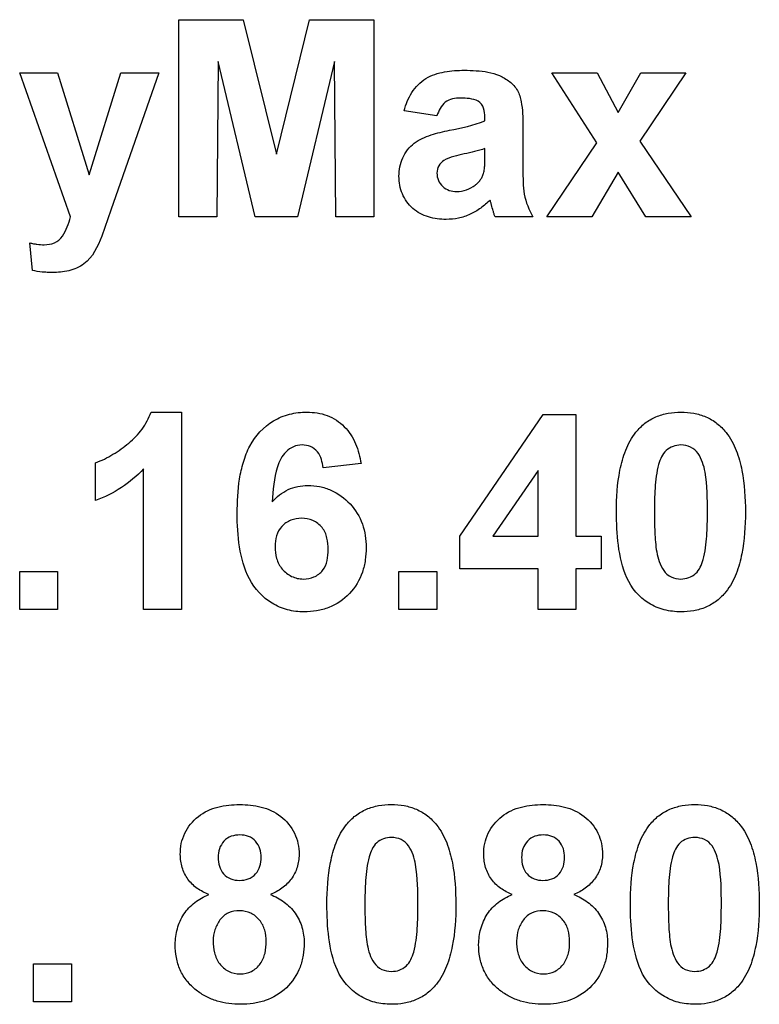
# Model space of a CAD drawing. Units: millimetres. Extents: x -2332 to 13272, y -649 to 7392.
# Drawn here: x 1577 to 1624, y 2901 to 2963 of the extents above; entities that cross this region are included whole.
import ezdxf

# ---------------------------------------------------------------- set-up
doc = ezdxf.new("R2010")
doc.units = ezdxf.units.MM
doc.header["$LTSCALE"] = 20

msp = doc.modelspace()

# ---------------------------------------------------------------- linework, layer by layer
at = {"color": 7, "linetype": 'Continuous', "lineweight": 25}
for p, q in [((1587.01357, 2950.45598), (1587.01357, 2962.95598)), ((1587.01357, 2962.95598), (1591.08007, 2962.95598)), ((1591.08007, 2962.95598), (1593.18344, 2954.42984)), ((1593.18344, 2954.42984), (1595.28681, 2962.95598)), ((1595.28681, 2962.95598), (1599.35331, 2962.95598)), ((1599.35331, 2962.95598), (1599.35331, 2950.45598)), ((1589.49754, 2960.29673), (1589.41741, 2950.45598)), ((1591.8438, 2950.45598), (1589.49754, 2960.29673)), ((1596.86934, 2960.29673), (1594.52308, 2950.45598)), ((1596.94947, 2950.45598), (1596.86934, 2960.29673)), ((1580.13757, 2950.45598), (1576.91741, 2959.5906)), ((1576.91741, 2959.5906), (1579.32126, 2959.5906)), ((1579.32126, 2959.5906), (1581.32447, 2953.12275)), ((1581.32447, 2953.12275), (1583.32767, 2959.5906)), ((1585.73152, 2959.5906), (1582.69416, 2950.87916)), ((1583.32767, 2959.5906), (1585.73152, 2959.5906)), ((1613.48843, 2955.16101), (1610.65139, 2959.5906)), ((1610.65139, 2959.5906), (1613.50846, 2959.5906)), ((1613.50846, 2959.5906), (1614.84059, 2957.07908)), ((1614.84059, 2957.07908), (1616.28791, 2959.5906)), ((1619.14498, 2959.5906), (1616.22531, 2955.26367)), ((1616.28791, 2959.5906), (1619.14498, 2959.5906)), ((1603.35972, 2956.86624), (1601.27639, 2957.18675)), ((1606.40459, 2956.54572), (1606.40459, 2956.77359)), ((1608.80844, 2956.25025), (1608.80844, 2953.44326)), ((1610.33088, 2950.45598), (1613.48843, 2955.16101)), ((1616.22531, 2955.26367), (1619.46549, 2950.45598)), ((1606.40459, 2954.32968), (1606.40459, 2954.7829)), ((1614.84059, 2953.28551), (1613.18795, 2950.45598)), ((1616.60842, 2950.45598), (1614.84059, 2953.28551)), ((1582.69416, 2950.87916), (1582.11824, 2949.22902)), ((1589.41741, 2950.45598), (1587.01357, 2950.45598)), ((1594.52308, 2950.45598), (1591.8438, 2950.45598)), ((1599.35331, 2950.45598), (1596.94947, 2950.45598)), ((1609.44947, 2950.45598), (1607.04562, 2950.45598)), ((1613.18795, 2950.45598), (1610.33088, 2950.45598)), ((1619.46549, 2950.45598), (1616.60842, 2950.45598)), ((1577.7187, 2947.06305), (1577.55844, 2948.80584)), ((1585.24574, 2938.08419), (1587.17382, 2938.08419)), ((1587.17382, 2938.08419), (1587.17382, 2925.58419)), ((1604.80203, 2930.22411), (1610.08799, 2937.92393)), ((1610.08799, 2937.92393), (1612.17382, 2937.92393)), ((1612.17382, 2937.92393), (1612.17382, 2930.23162)), ((1581.72511, 2932.47521), (1581.72511, 2934.87906)), ((1584.76998, 2925.58419), (1584.76998, 2934.48342)), ((1598.55203, 2934.82146), (1596.14818, 2934.55854)), ((1609.76998, 2934.39328), (1606.9104, 2930.23162)), ((1609.76998, 2930.23162), (1609.76998, 2934.39328)), ((1604.80203, 2928.14829), (1604.80203, 2930.22411)), ((1606.9104, 2930.23162), (1609.76998, 2930.23162)), ((1612.17382, 2930.23162), (1613.77639, 2930.23162)), ((1613.77639, 2930.23162), (1613.77639, 2928.14829)), ((1609.76998, 2928.14829), (1604.80203, 2928.14829)), ((1609.76998, 2925.58419), (1609.76998, 2928.14829)), ((1613.77639, 2928.14829), (1612.17382, 2928.14829)), ((1612.17382, 2928.14829), (1612.17382, 2925.58419)), ((1576.91741, 2925.58419), (1576.91741, 2927.98803)), ((1576.91741, 2927.98803), (1579.32126, 2927.98803)), ((1579.32126, 2927.98803), (1579.32126, 2925.58419)), ((1600.95588, 2925.58419), (1600.95588, 2927.98803)), ((1600.95588, 2927.98803), (1603.35972, 2927.98803)), ((1603.35972, 2927.98803), (1603.35972, 2925.58419)), ((1579.32126, 2925.58419), (1576.91741, 2925.58419)), ((1587.17382, 2925.58419), (1584.76998, 2925.58419)), ((1603.35972, 2925.58419), (1600.95588, 2925.58419)), ((1612.17382, 2925.58419), (1609.76998, 2925.58419)), ((1577.79882, 2900.71239), (1577.79882, 2903.11624)), ((1577.79882, 2903.11624), (1580.20267, 2903.11624)), ((1580.20267, 2903.11624), (1580.20267, 2900.71239)), ((1580.20267, 2900.71239), (1577.79882, 2900.71239))]:
    msp.add_line(p, q, dxfattribs=at)
for points, knots in [([(1601.27639, 2957.18675), (1601.39592, 2957.59102), (1601.54368, 2957.98232), (1601.99796, 2958.69202), (1602.30043, 2959.00395), (1603.02016, 2959.44654), (1603.43204, 2959.57061), (1604.25641, 2959.72667), (1604.67608, 2959.74569), (1605.0975, 2959.75085)], [0, 0, 0, 0, 0.25, 0.25, 0.5, 0.5, 0.75, 0.75, 1, 1, 1, 1]), ([(1605.0975, 2959.75085), (1605.60046, 2959.74806), (1606.10167, 2959.72451), (1606.84468, 2959.5853), (1607.08771, 2959.52079), (1607.54495, 2959.31798), (1607.76484, 2959.18759), (1608.15817, 2958.87761), (1608.33367, 2958.68751), (1608.58471, 2958.25299), (1608.65197, 2958.00343), (1608.79364, 2957.2639), (1608.80465, 2956.75498), (1608.80844, 2956.25025)], [0, 0, 0, 0, 0.25, 0.25, 0.375, 0.375, 0.5, 0.5, 0.625, 0.625, 0.75, 0.75, 1, 1, 1, 1]), ([(1604.85712, 2957.98803), (1604.51657, 2957.97989), (1604.16331, 2957.93354), (1603.61815, 2957.51173), (1603.47609, 2957.18663), (1603.35972, 2956.86624)], [0, 0, 0, 0, 0.5, 0.5, 1, 1, 1, 1]), ([(1606.40459, 2956.77359), (1606.39858, 2956.96525), (1606.38721, 2957.15918), (1606.25768, 2957.52119), (1606.1383, 2957.68398), (1605.80697, 2957.88125), (1605.61509, 2957.92413), (1605.23869, 2957.97883), (1605.04808, 2957.98497), (1604.85712, 2957.98803)], [0, 0, 0, 0, 0.25, 0.25, 0.5, 0.5, 0.75, 0.75, 1, 1, 1, 1]), ([(1600.95588, 2953.0326), (1600.96231, 2953.23256), (1600.97298, 2953.43178), (1601.05126, 2953.82046), (1601.11058, 2954.01409), (1601.35538, 2954.56106), (1601.6053, 2954.88798), (1602.23651, 2955.37106), (1602.61424, 2955.52364), (1603.36914, 2955.77367), (1603.76062, 2955.86039), (1604.15099, 2955.94476)], [0, 0, 0, 0, 0.125, 0.125, 0.25, 0.25, 0.5, 0.5, 0.75, 0.75, 1, 1, 1, 1]), ([(1606.40459, 2954.7829), (1605.97199, 2954.64931), (1605.53127, 2954.54449), (1604.86774, 2954.39934), (1604.64675, 2954.35041), (1604.21305, 2954.22655), (1603.99684, 2954.16262), (1603.80043, 2954.03671)], [0, 0, 0, 0, 0.5, 0.5, 0.75, 0.75, 1, 1, 1, 1]), ([(1606.31695, 2953.2179), (1606.33774, 2953.30897), (1606.35708, 2953.40068), (1606.36802, 2953.49345), (1606.37895, 2953.58621), (1606.38532, 2953.67947), (1606.39097, 2953.7727), (1606.40221, 2953.95807), (1606.404, 2954.14396), (1606.40459, 2954.32968)], [0, 0, 0, 0, 0.000056052354, 0.000056052354, 0.000056052354, 0.00011200567, 0.00011200567, 0.00011200567, 0.000223315783, 0.000223315783, 0.000223315783, 0.000223315783]), ([(1603.80043, 2954.03671), (1603.67609, 2953.93878), (1603.55859, 2953.83351), (1603.39882, 2953.55511), (1603.36977, 2953.39622), (1603.35972, 2953.23543)], [0, 0, 0, 0, 0.5, 0.5, 1, 1, 1, 1]), ([(1603.94566, 2950.29572), (1603.56535, 2950.30453), (1603.18926, 2950.33957), (1602.46175, 2950.56265), (1602.11943, 2950.74412), (1601.54941, 2951.25178), (1601.31995, 2951.56609), (1601.02236, 2952.26404), (1600.96478, 2952.64926), (1600.95588, 2953.0326)], [0, 0, 0, 0, 0.25, 0.25, 0.5, 0.5, 0.75, 0.75, 1, 1, 1, 1]), ([(1603.35972, 2953.23543), (1603.36855, 2953.076), (1603.38922, 2952.91637), (1603.5205, 2952.62381), (1603.61822, 2952.49555), (1603.85052, 2952.27598), (1603.99026, 2952.19127), (1604.29061, 2952.08288), (1604.45298, 2952.06587), (1604.61423, 2952.05854)], [0, 0, 0, 0, 0.25, 0.25, 0.5, 0.5, 0.75, 0.75, 1, 1, 1, 1]), ([(1605.77859, 2952.46419), (1605.84015, 2952.51375), (1605.90191, 2952.56345), (1605.95825, 2952.61886), (1606.01378, 2952.67348), (1606.06367, 2952.73402), (1606.10935, 2952.79711), (1606.1547, 2952.85975), (1606.19672, 2952.92537), (1606.23061, 2952.99487), (1606.26556, 2953.06652), (1606.29132, 2953.14241), (1606.31695, 2953.2179)], [0, 0, 0, 0, 0.000047413704, 0.000047413704, 0.000047413704, 0.000094239934, 0.000094239934, 0.000094239934, 0.000140724537, 0.000140724537, 0.000140724537, 0.000188598418, 0.000188598418, 0.000188598418, 0.000188598418]), ([(1608.80844, 2953.44326), (1608.81261, 2952.92485), (1608.81396, 2952.40434), (1608.98564, 2951.37937), (1609.2003, 2950.90921), (1609.44947, 2950.45598)], [0, 0, 0, 0, 0.5, 0.5, 1, 1, 1, 1]), ([(1604.61423, 2952.05854), (1604.8239, 2952.06803), (1605.03332, 2952.0978), (1605.42394, 2952.23766), (1605.60545, 2952.34593), (1605.77859, 2952.46419)], [0, 0, 0, 0, 0.5, 0.5, 1, 1, 1, 1]), ([(1606.73262, 2951.52519), (1606.54415, 2951.34349), (1606.35073, 2951.16757), (1605.92422, 2950.86199), (1605.70143, 2950.72878), (1605.23126, 2950.51326), (1604.98116, 2950.43023), (1604.46871, 2950.32193), (1604.20784, 2950.30376), (1603.94566, 2950.29572)], [0, 0, 0, 0, 0.25, 0.25, 0.5, 0.5, 0.75, 0.75, 1, 1, 1, 1]), ([(1606.81775, 2951.22221), (1606.81108, 2951.24759), (1606.80441, 2951.27297), (1606.79778, 2951.29836), (1606.79114, 2951.32375), (1606.78461, 2951.34916), (1606.77791, 2951.37453), (1606.76453, 2951.42524), (1606.74949, 2951.47554), (1606.73262, 2951.52519)], [0, 0, 0, 0, 0.0000157461913, 0.0000157461913, 0.0000157461913, 0.0000314923782, 0.0000314923782, 0.0000314923782, 0.000062975384, 0.000062975384, 0.000062975384, 0.000062975384]), ([(1607.04562, 2950.45598), (1607.02329, 2950.51879), (1607.00119, 2950.58173), (1606.9816, 2950.64545), (1606.96202, 2950.70917), (1606.9439, 2950.77332), (1606.92525, 2950.83732), (1606.88799, 2950.96521), (1606.85238, 2951.09358), (1606.81775, 2951.22221)], [0, 0, 0, 0, 0.000039999831, 0.000039999831, 0.000039999831, 0.000079985622, 0.000079985622, 0.000079985622, 0.000159892703, 0.000159892703, 0.000159892703, 0.000159892703]), ([(1578.4724, 2948.69316), (1578.69398, 2948.69808), (1578.9162, 2948.72739), (1579.32298, 2948.90379), (1579.49318, 2949.05712), (1579.87775, 2949.60708), (1580.02018, 2950.02712), (1580.13757, 2950.45598)], [0, 0, 0, 0, 0.25, 0.25, 0.5, 0.5, 1, 1, 1, 1]), ([(1582.11824, 2949.22902), (1581.85473, 2948.5717), (1581.5604, 2947.89738), (1580.70031, 2947.2604), (1580.36877, 2947.12981), (1579.68176, 2946.95841), (1579.33025, 2946.93297), (1578.97571, 2946.93034)], [0, 0, 0, 0, 0.5, 0.5, 0.75, 0.75, 1, 1, 1, 1]), ([(1577.55844, 2948.80584), (1577.6337, 2948.78982), (1577.70898, 2948.7738), (1577.78463, 2948.75974), (1577.86031, 2948.74567), (1577.93642, 2948.7337), (1578.01278, 2948.72398), (1578.1651, 2948.70458), (1578.3189, 2948.69698), (1578.4724, 2948.69316)], [0, 0, 0, 0, 0.000046168885, 0.000046168885, 0.000046168885, 0.000092366259, 0.000092366259, 0.000092366259, 0.000184647404, 0.000184647404, 0.000184647404, 0.000184647404]), ([(1578.97571, 2946.93034), (1578.87006, 2946.93292), (1578.76439, 2946.93549), (1578.65882, 2946.9402), (1578.5532, 2946.9449), (1578.44761, 2946.95174), (1578.34248, 2946.96286), (1578.13305, 2946.98501), (1577.92565, 2947.02408), (1577.7187, 2947.06305)], [0, 0, 0, 0, 0.000063408787, 0.000063408787, 0.000063408787, 0.000126856691, 0.000126856691, 0.000126856691, 0.000253357751, 0.000253357751, 0.000253357751, 0.000253357751]), ([(1581.72511, 2934.87906), (1581.91702, 2934.95101), (1582.10863, 2935.02358), (1582.47646, 2935.20072), (1582.65426, 2935.30199), (1583.17886, 2935.62408), (1583.51126, 2935.8632), (1584.14327, 2936.38675), (1584.42995, 2936.67448), (1584.90898, 2937.33131), (1585.10143, 2937.69921), (1585.24574, 2938.08419)], [0, 0, 0, 0, 0.125, 0.125, 0.25, 0.25, 0.5, 0.5, 0.75, 0.75, 1, 1, 1, 1]), ([(1590.69947, 2931.66642), (1590.70946, 2932.3988), (1590.74047, 2933.1281), (1590.91102, 2934.20385), (1590.98834, 2934.55943), (1591.19811, 2935.26251), (1591.33156, 2935.61269), (1591.85007, 2936.58422), (1592.36896, 2937.14138), (1593.32063, 2937.71961), (1593.66468, 2937.85853), (1594.19906, 2937.99596), (1594.38179, 2938.0318), (1594.75042, 2938.07511), (1594.93596, 2938.07983), (1595.12154, 2938.08419)], [0, 0, 0, 0, 0.25, 0.25, 0.375, 0.375, 0.5, 0.5, 0.75, 0.75, 0.875, 0.875, 0.9375, 0.9375, 1, 1, 1, 1]), ([(1595.12154, 2938.08419), (1595.55915, 2938.07631), (1595.99299, 2938.02224), (1596.8141, 2937.7138), (1597.18461, 2937.46802), (1597.79756, 2936.85246), (1598.03826, 2936.47654), (1598.375, 2935.67962), (1598.47685, 2935.25191), (1598.55203, 2934.82146)], [0, 0, 0, 0, 0.25, 0.25, 0.5, 0.5, 0.75, 0.75, 1, 1, 1, 1]), ([(1615.97491, 2936.81465), (1616.15055, 2937.02), (1616.33464, 2937.21571), (1616.75937, 2937.5427), (1616.99766, 2937.67962), (1617.49039, 2937.89189), (1617.74924, 2937.96603), (1618.28341, 2938.06306), (1618.55358, 2938.07759), (1618.82447, 2938.08419)], [0, 0, 0, 0, 0.25, 0.25, 0.5, 0.5, 0.75, 0.75, 1, 1, 1, 1]), ([(1618.82447, 2938.08419), (1619.09645, 2938.07763), (1619.3678, 2938.06378), (1619.90429, 2937.96441), (1620.1634, 2937.88961), (1620.65817, 2937.67628), (1620.89521, 2937.53367), (1621.32132, 2937.20276), (1621.50715, 2937.00628), (1621.68404, 2936.79963)], [0, 0, 0, 0, 0.25, 0.25, 0.5, 0.5, 0.75, 0.75, 1, 1, 1, 1]), ([(1614.73793, 2931.77409), (1614.74297, 2932.65497), (1614.78618, 2933.53804), (1615.0516, 2934.83439), (1615.16126, 2935.25932), (1615.4843, 2936.07344), (1615.70374, 2936.4635), (1615.97491, 2936.81465)], [0, 0, 0, 0, 0.5, 0.5, 0.75, 0.75, 1, 1, 1, 1]), ([(1621.68404, 2936.79963), (1621.82018, 2936.62255), (1621.94503, 2936.44021), (1622.16001, 2936.05934), (1622.24751, 2935.85958), (1622.49044, 2935.25119), (1622.60478, 2934.82059), (1622.85635, 2933.5198), (1622.90585, 2932.63325), (1622.911, 2931.74905)], [0, 0, 0, 0, 0.125, 0.125, 0.25, 0.25, 0.5, 0.5, 1, 1, 1, 1]), ([(1594.81355, 2936.00085), (1594.62451, 2935.99623), (1594.4373, 2935.96354), (1594.09157, 2935.81419), (1593.93864, 2935.70078), (1593.53197, 2935.31023), (1593.35859, 2934.96451), (1593.03268, 2933.89086), (1592.97322, 2933.13704), (1592.92052, 2932.39007)], [0, 0, 0, 0, 0.125, 0.125, 0.25, 0.25, 0.5, 0.5, 1, 1, 1, 1]), ([(1596.14818, 2934.55854), (1596.12311, 2934.73881), (1596.09587, 2934.91851), (1595.98366, 2935.2629), (1595.90125, 2935.43076), (1595.66914, 2935.71351), (1595.51965, 2935.82692), (1595.18212, 2935.9716), (1594.99777, 2935.99227), (1594.81355, 2936.00085)], [0, 0, 0, 0, 0.25, 0.25, 0.5, 0.5, 0.75, 0.75, 1, 1, 1, 1]), ([(1618.82447, 2936.00085), (1618.65492, 2935.99308), (1618.48749, 2935.97382), (1618.16694, 2935.85751), (1618.01694, 2935.77213), (1617.63927, 2935.42701), (1617.51528, 2935.0967), (1617.4097, 2934.77389)], [0, 0, 0, 0, 0.25, 0.25, 0.5, 0.5, 1, 1, 1, 1]), ([(1620.50716, 2931.74905), (1620.50774, 2932.59623), (1620.49967, 2933.44621), (1620.32075, 2934.49096), (1620.26508, 2934.69401), (1620.12243, 2935.08977), (1620.03668, 2935.28588), (1619.79707, 2935.63274), (1619.63141, 2935.77441), (1619.24923, 2935.95642), (1619.03663, 2935.99105), (1618.82447, 2936.00085)], [0, 0, 0, 0, 0.5, 0.5, 0.625, 0.625, 0.75, 0.75, 0.875, 0.875, 1, 1, 1, 1]), ([(1584.76998, 2934.48342), (1584.33883, 2934.04573), (1583.87451, 2933.64032), (1582.84677, 2932.965), (1582.29792, 2932.6964), (1581.72511, 2932.47521)], [0, 0, 0, 0, 0.5, 0.5, 1, 1, 1, 1]), ([(1617.4097, 2934.77389), (1617.277, 2934.28365), (1617.22012, 2933.77751), (1617.15129, 2932.76415), (1617.14488, 2932.25664), (1617.14177, 2931.74905)], [0, 0, 0, 0, 0.5, 0.5, 1, 1, 1, 1]), ([(1592.92052, 2932.39007), (1593.06636, 2932.54848), (1593.21668, 2932.7022), (1593.55696, 2932.96807), (1593.73716, 2933.08261), (1594.12451, 2933.26193), (1594.33238, 2933.3296), (1594.75033, 2933.41718), (1594.96433, 2933.42952), (1595.17913, 2933.43675)], [0, 0, 0, 0, 0.25, 0.25, 0.5, 0.5, 0.75, 0.75, 1, 1, 1, 1]), ([(1595.17913, 2933.43675), (1595.43103, 2933.42949), (1595.68179, 2933.41573), (1596.17085, 2933.31717), (1596.41331, 2933.23892), (1597.10557, 2932.9391), (1597.51218, 2932.63131), (1598.19767, 2931.89962), (1598.46849, 2931.46065), (1598.71857, 2930.7522), (1598.77828, 2930.50535), (1598.85577, 2930.00573), (1598.86645, 2929.7533), (1598.87254, 2929.50045)], [0, 0, 0, 0, 0.125, 0.125, 0.25, 0.25, 0.5, 0.5, 0.75, 0.75, 0.875, 0.875, 1, 1, 1, 1]), ([(1618.82447, 2925.42393), (1618.46648, 2925.43423), (1618.11186, 2925.46485), (1617.4222, 2925.64443), (1617.0887, 2925.78972), (1616.18435, 2926.35802), (1615.68926, 2926.92879), (1615.11068, 2928.23089), (1614.95228, 2928.93979), (1614.77161, 2930.34925), (1614.74368, 2931.06051), (1614.73793, 2931.77409)], [0, 0, 0, 0, 0.125, 0.125, 0.25, 0.25, 0.5, 0.5, 0.75, 0.75, 1, 1, 1, 1]), ([(1617.14177, 2931.74905), (1617.14531, 2931.32671), (1617.14788, 2930.90434), (1617.19111, 2930.06046), (1617.21595, 2929.63881), (1617.36823, 2928.80578), (1617.49559, 2928.39415), (1617.84935, 2927.86875), (1618.01646, 2927.73102), (1618.40033, 2927.54992), (1618.61203, 2927.51759), (1618.82447, 2927.50726)], [0, 0, 0, 0, 0.25, 0.25, 0.5, 0.5, 0.75, 0.75, 0.875, 0.875, 1, 1, 1, 1]), ([(1620.23923, 2928.73423), (1620.3713, 2929.22287), (1620.42883, 2929.72722), (1620.49786, 2930.73726), (1620.50404, 2931.24312), (1620.50716, 2931.74905)], [0, 0, 0, 0, 0.5, 0.5, 1, 1, 1, 1]), ([(1622.911, 2931.74905), (1622.90593, 2930.86557), (1622.86131, 2929.98014), (1622.59836, 2928.67954), (1622.48755, 2928.25387), (1622.16563, 2927.43677), (1621.94588, 2927.04552), (1621.67402, 2926.69346)], [0, 0, 0, 0, 0.5, 0.5, 0.75, 0.75, 1, 1, 1, 1]), ([(1594.94125, 2925.42393), (1594.58537, 2925.43389), (1594.23265, 2925.46252), (1593.54853, 2925.64537), (1593.2158, 2925.78866), (1592.31395, 2926.33988), (1591.80811, 2926.88487), (1591.14221, 2928.14719), (1590.95969, 2928.84185), (1590.73952, 2930.24564), (1590.70641, 2930.95479), (1590.69947, 2931.66642)], [0, 0, 0, 0, 0.125, 0.125, 0.25, 0.25, 0.5, 0.5, 0.75, 0.75, 1, 1, 1, 1]), ([(1594.77348, 2931.35342), (1594.54267, 2931.34401), (1594.31552, 2931.31714), (1593.88635, 2931.14336), (1593.68965, 2931.00993), (1593.37121, 2930.67243), (1593.25815, 2930.46388), (1593.12771, 2930.02162), (1593.10776, 2929.78812), (1593.10331, 2929.55554)], [0, 0, 0, 0, 0.25, 0.25, 0.5, 0.5, 0.75, 0.75, 1, 1, 1, 1]), ([(1596.4687, 2929.37775), (1596.46471, 2929.62347), (1596.44894, 2929.86756), (1596.3363, 2930.34458), (1596.23643, 2930.57668), (1595.92381, 2930.96202), (1595.71984, 2931.11114), (1595.2723, 2931.31231), (1595.02086, 2931.34131), (1594.77348, 2931.35342)], [0, 0, 0, 0, 0.25, 0.25, 0.5, 0.5, 0.75, 0.75, 1, 1, 1, 1]), ([(1593.10331, 2929.55554), (1593.10623, 2929.30181), (1593.13227, 2929.05184), (1593.26776, 2928.56543), (1593.38465, 2928.33434), (1593.72096, 2927.94657), (1593.92622, 2927.78911), (1594.26774, 2927.62024), (1594.38698, 2927.57559), (1594.63799, 2927.52053), (1594.76582, 2927.5138), (1594.89368, 2927.50726)], [0, 0, 0, 0, 0.25, 0.25, 0.5, 0.5, 0.75, 0.75, 0.875, 0.875, 1, 1, 1, 1]), ([(1594.89368, 2927.50726), (1595.12483, 2927.51764), (1595.35194, 2927.54715), (1595.77968, 2927.73178), (1595.97364, 2927.8738), (1596.26209, 2928.23421), (1596.34815, 2928.45796), (1596.45247, 2928.90895), (1596.46412, 2929.14436), (1596.4687, 2929.37775)], [0, 0, 0, 0, 0.25, 0.25, 0.5, 0.5, 0.75, 0.75, 1, 1, 1, 1]), ([(1598.87254, 2929.50045), (1598.86641, 2929.23485), (1598.85643, 2928.96994), (1598.78037, 2928.45014), (1598.71962, 2928.19431), (1598.46392, 2927.43994), (1598.18498, 2926.97295), (1597.44951, 2926.19939), (1597.00019, 2925.89135), (1596.2599, 2925.60297), (1596.00206, 2925.53551), (1595.4749, 2925.44307), (1595.20839, 2925.42998), (1594.94125, 2925.42393)], [0, 0, 0, 0, 0.125, 0.125, 0.25, 0.25, 0.5, 0.5, 0.75, 0.75, 0.875, 0.875, 1, 1, 1, 1]), ([(1618.82447, 2927.50726), (1618.99437, 2927.51457), (1619.16183, 2927.53517), (1619.48325, 2927.64978), (1619.63237, 2927.73662), (1620.00975, 2928.08124), (1620.13372, 2928.41158), (1620.23923, 2928.73423)], [0, 0, 0, 0, 0.25, 0.25, 0.5, 0.5, 1, 1, 1, 1]), ([(1621.67402, 2926.69346), (1621.49826, 2926.48801), (1621.31417, 2926.29207), (1620.88896, 2925.96522), (1620.65118, 2925.82697), (1620.1583, 2925.61544), (1619.89933, 2925.54207), (1619.36533, 2925.44492), (1619.09525, 2925.43054), (1618.82447, 2925.42393)], [0, 0, 0, 0, 0.25, 0.25, 0.5, 0.5, 0.75, 0.75, 1, 1, 1, 1]), ([(1587.0937, 2910.04733), (1587.09957, 2910.27909), (1587.11296, 2910.50961), (1587.20735, 2910.95949), (1587.28097, 2911.18359), (1587.5769, 2911.80674), (1587.87851, 2912.1722), (1588.60132, 2912.74275), (1589.0323, 2912.93849), (1589.93332, 2913.16901), (1590.39606, 2913.20213), (1590.85972, 2913.21239)], [0, 0, 0, 0, 0.125, 0.125, 0.25, 0.25, 0.5, 0.5, 0.75, 0.75, 1, 1, 1, 1]), ([(1590.85972, 2913.21239), (1591.32047, 2913.20233), (1591.77733, 2913.16985), (1592.66281, 2912.94135), (1593.09614, 2912.74665), (1593.82746, 2912.17707), (1594.13511, 2911.81626), (1594.43491, 2911.1866), (1594.50656, 2910.96753), (1594.604, 2910.51448), (1594.62046, 2910.28032), (1594.62575, 2910.04733)], [0, 0, 0, 0, 0.25, 0.25, 0.5, 0.5, 0.75, 0.75, 0.875, 0.875, 1, 1, 1, 1]), ([(1597.62555, 2911.94286), (1597.80119, 2912.1482), (1597.98528, 2912.34391), (1598.41001, 2912.6709), (1598.6483, 2912.80782), (1599.14103, 2913.0201), (1599.39989, 2913.09423), (1599.93405, 2913.19126), (1600.20422, 2913.20579), (1600.47511, 2913.21239)], [0, 0, 0, 0, 0.25, 0.25, 0.5, 0.5, 0.75, 0.75, 1, 1, 1, 1]), ([(1600.47511, 2913.21239), (1600.74709, 2913.20583), (1601.01844, 2913.19198), (1601.55494, 2913.09261), (1601.81404, 2913.01781), (1602.30881, 2912.80448), (1602.54586, 2912.66187), (1602.97197, 2912.33097), (1603.15779, 2912.13449), (1603.33468, 2911.92783)], [0, 0, 0, 0, 0.25, 0.25, 0.5, 0.5, 0.75, 0.75, 1, 1, 1, 1]), ([(1606.32447, 2910.04733), (1606.33034, 2910.27909), (1606.34373, 2910.50961), (1606.43812, 2910.95949), (1606.51174, 2911.18359), (1606.80767, 2911.80674), (1607.10928, 2912.1722), (1607.83209, 2912.74275), (1608.26307, 2912.93849), (1609.16409, 2913.16901), (1609.62683, 2913.20213), (1610.09049, 2913.21239)], [0, 0, 0, 0, 0.125, 0.125, 0.25, 0.25, 0.5, 0.5, 0.75, 0.75, 1, 1, 1, 1]), ([(1610.09049, 2913.21239), (1610.55123, 2913.20233), (1611.0081, 2913.16985), (1611.89357, 2912.94135), (1612.32691, 2912.74665), (1613.05823, 2912.17707), (1613.36587, 2911.81626), (1613.66568, 2911.1866), (1613.73733, 2910.96753), (1613.83477, 2910.51448), (1613.85123, 2910.28032), (1613.85652, 2910.04733)], [0, 0, 0, 0, 0.25, 0.25, 0.5, 0.5, 0.75, 0.75, 0.875, 0.875, 1, 1, 1, 1]), ([(1616.85632, 2911.94286), (1617.03196, 2912.1482), (1617.21605, 2912.34391), (1617.64078, 2912.6709), (1617.87907, 2912.80782), (1618.3718, 2913.0201), (1618.63065, 2913.09423), (1619.16482, 2913.19126), (1619.43499, 2913.20579), (1619.70588, 2913.21239)], [0, 0, 0, 0, 0.25, 0.25, 0.5, 0.5, 0.75, 0.75, 1, 1, 1, 1]), ([(1619.70588, 2913.21239), (1619.97786, 2913.20583), (1620.24921, 2913.19198), (1620.7857, 2913.09261), (1621.04481, 2913.01781), (1621.53958, 2912.80448), (1621.77662, 2912.66187), (1622.20273, 2912.33097), (1622.38856, 2912.13449), (1622.56545, 2911.92783)], [0, 0, 0, 0, 0.25, 0.25, 0.5, 0.5, 0.75, 0.75, 1, 1, 1, 1]), ([(1596.38857, 2906.90229), (1596.39361, 2907.78318), (1596.43682, 2908.66624), (1596.70224, 2909.9626), (1596.8119, 2910.38753), (1597.13494, 2911.20165), (1597.35438, 2911.59171), (1597.62555, 2911.94286)], [0, 0, 0, 0, 0.5, 0.5, 0.75, 0.75, 1, 1, 1, 1]), ([(1603.33468, 2911.92783), (1603.47083, 2911.75076), (1603.59567, 2911.56841), (1603.81065, 2911.18754), (1603.89815, 2910.98778), (1604.14108, 2910.3794), (1604.25542, 2909.94879), (1604.507, 2908.648), (1604.55649, 2907.76145), (1604.56165, 2906.87725)], [0, 0, 0, 0, 0.125, 0.125, 0.25, 0.25, 0.5, 0.5, 1, 1, 1, 1]), ([(1615.61934, 2906.90229), (1615.62438, 2907.78318), (1615.66759, 2908.66624), (1615.93301, 2909.9626), (1616.04267, 2910.38753), (1616.36571, 2911.20165), (1616.58515, 2911.59171), (1616.85632, 2911.94286)], [0, 0, 0, 0, 0.5, 0.5, 0.75, 0.75, 1, 1, 1, 1]), ([(1622.56545, 2911.92783), (1622.70159, 2911.75076), (1622.82644, 2911.56841), (1623.04142, 2911.18754), (1623.12892, 2910.98778), (1623.37185, 2910.3794), (1623.48619, 2909.94879), (1623.73777, 2908.648), (1623.78726, 2907.76145), (1623.79241, 2906.87725)], [0, 0, 0, 0, 0.125, 0.125, 0.25, 0.25, 0.5, 0.5, 1, 1, 1, 1]), ([(1590.87475, 2911.28931), (1590.6888, 2911.28106), (1590.5043, 2911.26468), (1590.15277, 2911.13368), (1589.99377, 2911.02719), (1589.73784, 2910.75495), (1589.64001, 2910.59007), (1589.51969, 2910.23734), (1589.5043, 2910.04719), (1589.49754, 2909.85953)], [0, 0, 0, 0, 0.25, 0.25, 0.5, 0.5, 0.75, 0.75, 1, 1, 1, 1]), ([(1592.2219, 2909.86704), (1592.2156, 2910.05045), (1592.20096, 2910.23241), (1592.08589, 2910.58144), (1591.99434, 2910.74479), (1591.74486, 2911.01824), (1591.59094, 2911.12593), (1591.24775, 2911.26036), (1591.0605, 2911.28087), (1590.87475, 2911.28931)], [0, 0, 0, 0, 0.25, 0.25, 0.5, 0.5, 0.75, 0.75, 1, 1, 1, 1]), ([(1610.10552, 2911.28931), (1609.91957, 2911.28106), (1609.73507, 2911.26468), (1609.38354, 2911.13368), (1609.22454, 2911.02719), (1608.96861, 2910.75495), (1608.87078, 2910.59007), (1608.75046, 2910.23734), (1608.73507, 2910.04719), (1608.72831, 2909.85953)], [0, 0, 0, 0, 0.25, 0.25, 0.5, 0.5, 0.75, 0.75, 1, 1, 1, 1]), ([(1611.45267, 2909.86704), (1611.44637, 2910.05045), (1611.43173, 2910.23241), (1611.31666, 2910.58144), (1611.22511, 2910.74479), (1610.97562, 2911.01824), (1610.82171, 2911.12593), (1610.47851, 2911.26036), (1610.29127, 2911.28087), (1610.10552, 2911.28931)], [0, 0, 0, 0, 0.25, 0.25, 0.5, 0.5, 0.75, 0.75, 1, 1, 1, 1]), ([(1600.47511, 2911.12906), (1600.30556, 2911.12129), (1600.13813, 2911.10202), (1599.81758, 2910.98572), (1599.66758, 2910.90034), (1599.28991, 2910.55521), (1599.16592, 2910.22491), (1599.06034, 2909.90209)], [0, 0, 0, 0, 0.25, 0.25, 0.5, 0.5, 1, 1, 1, 1]), ([(1602.1578, 2906.87725), (1602.15838, 2907.72443), (1602.15031, 2908.57441), (1601.97139, 2909.61917), (1601.91572, 2909.82221), (1601.77307, 2910.21798), (1601.68732, 2910.41409), (1601.44771, 2910.76094), (1601.28205, 2910.90261), (1600.89987, 2911.08462), (1600.68728, 2911.11925), (1600.47511, 2911.12906)], [0, 0, 0, 0, 0.5, 0.5, 0.625, 0.625, 0.75, 0.75, 0.875, 0.875, 1, 1, 1, 1]), ([(1619.70588, 2911.12906), (1619.53633, 2911.12129), (1619.3689, 2911.10202), (1619.04835, 2910.98572), (1618.89835, 2910.90034), (1618.52068, 2910.55521), (1618.39669, 2910.22491), (1618.29111, 2909.90209)], [0, 0, 0, 0, 0.25, 0.25, 0.5, 0.5, 1, 1, 1, 1]), ([(1621.38857, 2906.87725), (1621.38915, 2907.72443), (1621.38108, 2908.57441), (1621.20216, 2909.61917), (1621.14649, 2909.82221), (1621.00384, 2910.21798), (1620.91809, 2910.41409), (1620.67848, 2910.76094), (1620.51282, 2910.90261), (1620.13064, 2911.08462), (1619.91804, 2911.11925), (1619.70588, 2911.12906)], [0, 0, 0, 0, 0.5, 0.5, 0.625, 0.625, 0.75, 0.75, 0.875, 0.875, 1, 1, 1, 1]), ([(1588.89909, 2907.50826), (1588.64269, 2907.61683), (1588.39471, 2907.73954), (1587.94555, 2908.06362), (1587.73981, 2908.25611), (1587.42056, 2908.70632), (1587.29808, 2908.96078), (1587.13392, 2909.48912), (1587.10484, 2909.76913), (1587.0937, 2910.04733)], [0, 0, 0, 0, 0.25, 0.25, 0.5, 0.5, 0.75, 0.75, 1, 1, 1, 1]), ([(1594.62575, 2910.04733), (1594.61478, 2909.76909), (1594.58703, 2909.49383), (1594.41782, 2908.96351), (1594.2886, 2908.71496), (1593.95994, 2908.27122), (1593.75672, 2908.07456), (1593.31022, 2907.74653), (1593.05791, 2907.62157), (1592.80283, 2907.50826)], [0, 0, 0, 0, 0.25, 0.25, 0.5, 0.5, 0.75, 0.75, 1, 1, 1, 1]), ([(1599.06034, 2909.90209), (1598.92764, 2909.41186), (1598.87076, 2908.90572), (1598.80193, 2907.89236), (1598.79552, 2907.38485), (1598.79241, 2906.87725)], [0, 0, 0, 0, 0.5, 0.5, 1, 1, 1, 1]), ([(1608.12985, 2907.50826), (1607.87346, 2907.61683), (1607.62547, 2907.73954), (1607.17632, 2908.06362), (1606.97058, 2908.25611), (1606.65133, 2908.70632), (1606.52885, 2908.96078), (1606.36468, 2909.48912), (1606.33561, 2909.76913), (1606.32447, 2910.04733)], [0, 0, 0, 0, 0.25, 0.25, 0.5, 0.5, 0.75, 0.75, 1, 1, 1, 1]), ([(1613.85652, 2910.04733), (1613.84555, 2909.76909), (1613.8178, 2909.49383), (1613.64859, 2908.96351), (1613.51937, 2908.71496), (1613.19071, 2908.27122), (1612.98749, 2908.07456), (1612.54099, 2907.74653), (1612.28868, 2907.62157), (1612.0336, 2907.50826)], [0, 0, 0, 0, 0.25, 0.25, 0.5, 0.5, 0.75, 0.75, 1, 1, 1, 1]), ([(1618.29111, 2909.90209), (1618.15841, 2909.41186), (1618.10153, 2908.90572), (1618.0327, 2907.89236), (1618.02629, 2907.38485), (1618.02318, 2906.87725)], [0, 0, 0, 0, 0.5, 0.5, 1, 1, 1, 1]), ([(1589.49754, 2909.85953), (1589.50393, 2909.67273), (1589.51624, 2909.48695), (1589.62493, 2909.12984), (1589.7135, 2908.95881), (1589.96407, 2908.67543), (1590.12333, 2908.5679), (1590.47259, 2908.43247), (1590.66362, 2908.41382), (1590.85221, 2908.4047)], [0, 0, 0, 0, 0.25, 0.25, 0.5, 0.5, 0.75, 0.75, 1, 1, 1, 1]), ([(1590.85221, 2908.4047), (1591.04032, 2908.41341), (1591.22676, 2908.43118), (1591.58125, 2908.5665), (1591.74252, 2908.67518), (1591.99624, 2908.95468), (1592.089, 2909.12504), (1592.20243, 2909.48568), (1592.2157, 2909.67744), (1592.2219, 2909.86704)], [0, 0, 0, 0, 0.25, 0.25, 0.5, 0.5, 0.75, 0.75, 1, 1, 1, 1]), ([(1608.72831, 2909.85953), (1608.7347, 2909.67273), (1608.74701, 2909.48695), (1608.8557, 2909.12984), (1608.94427, 2908.95881), (1609.19484, 2908.67543), (1609.3541, 2908.5679), (1609.70336, 2908.43247), (1609.89439, 2908.41382), (1610.08298, 2908.4047)], [0, 0, 0, 0, 0.25, 0.25, 0.5, 0.5, 0.75, 0.75, 1, 1, 1, 1]), ([(1610.08298, 2908.4047), (1610.27109, 2908.41341), (1610.45753, 2908.43118), (1610.81202, 2908.5665), (1610.97329, 2908.67518), (1611.22701, 2908.95468), (1611.31977, 2909.12504), (1611.4332, 2909.48568), (1611.44647, 2909.67744), (1611.45267, 2909.86704)], [0, 0, 0, 0, 0.25, 0.25, 0.5, 0.5, 0.75, 0.75, 1, 1, 1, 1]), ([(1586.77318, 2904.3407), (1586.78608, 2904.67955), (1586.81591, 2905.01534), (1587.00131, 2905.66405), (1587.14003, 2905.98004), (1587.50685, 2906.54769), (1587.74384, 2906.8012), (1588.28217, 2907.20991), (1588.5859, 2907.37266), (1588.89909, 2907.50826)], [0, 0, 0, 0, 0.25, 0.25, 0.5, 0.5, 0.75, 0.75, 1, 1, 1, 1]), ([(1592.80283, 2907.50826), (1593.11139, 2907.38046), (1593.40507, 2907.22934), (1593.93851, 2906.84257), (1594.17978, 2906.59917), (1594.56193, 2906.05647), (1594.71093, 2905.75036), (1594.90303, 2905.11484), (1594.94265, 2904.77868), (1594.94626, 2904.44336)], [0, 0, 0, 0, 0.25, 0.25, 0.5, 0.5, 0.75, 0.75, 1, 1, 1, 1]), ([(1606.00395, 2904.3407), (1606.01685, 2904.67955), (1606.04668, 2905.01534), (1606.23208, 2905.66405), (1606.37079, 2905.98004), (1606.73762, 2906.54769), (1606.97461, 2906.8012), (1607.51294, 2907.20991), (1607.81667, 2907.37266), (1608.12985, 2907.50826)], [0, 0, 0, 0, 0.25, 0.25, 0.5, 0.5, 0.75, 0.75, 1, 1, 1, 1]), ([(1612.0336, 2907.50826), (1612.34216, 2907.38046), (1612.63584, 2907.22934), (1613.16927, 2906.84257), (1613.41055, 2906.59917), (1613.7927, 2906.05647), (1613.9417, 2905.75036), (1614.1338, 2905.11484), (1614.17342, 2904.77868), (1614.17703, 2904.44336)], [0, 0, 0, 0, 0.25, 0.25, 0.5, 0.5, 0.75, 0.75, 1, 1, 1, 1]), ([(1600.47511, 2900.55213), (1600.11712, 2900.56243), (1599.7625, 2900.59306), (1599.07284, 2900.77263), (1598.73934, 2900.91792), (1597.835, 2901.48622), (1597.3399, 2902.057), (1596.76132, 2903.3591), (1596.60292, 2904.06799), (1596.42225, 2905.47745), (1596.39432, 2906.18871), (1596.38857, 2906.90229)], [0, 0, 0, 0, 0.125, 0.125, 0.25, 0.25, 0.5, 0.5, 0.75, 0.75, 1, 1, 1, 1]), ([(1598.79241, 2906.87725), (1598.79595, 2906.45491), (1598.79852, 2906.03255), (1598.84175, 2905.18867), (1598.86659, 2904.76702), (1599.01887, 2903.93398), (1599.14623, 2903.52235), (1599.49999, 2902.99696), (1599.6671, 2902.85923), (1600.05097, 2902.67812), (1600.26267, 2902.64579), (1600.47511, 2902.63547)], [0, 0, 0, 0, 0.25, 0.25, 0.5, 0.5, 0.75, 0.75, 0.875, 0.875, 1, 1, 1, 1]), ([(1601.88987, 2903.86243), (1602.02194, 2904.35108), (1602.07947, 2904.85543), (1602.1485, 2905.86546), (1602.15468, 2906.37132), (1602.1578, 2906.87725)], [0, 0, 0, 0, 0.5, 0.5, 1, 1, 1, 1]), ([(1604.56165, 2906.87725), (1604.55657, 2905.99377), (1604.51195, 2905.10835), (1604.249, 2903.80775), (1604.13819, 2903.38207), (1603.81627, 2902.56498), (1603.59652, 2902.17372), (1603.32467, 2901.82167)], [0, 0, 0, 0, 0.5, 0.5, 0.75, 0.75, 1, 1, 1, 1]), ([(1619.70588, 2900.55213), (1619.34789, 2900.56243), (1618.99327, 2900.59306), (1618.30361, 2900.77263), (1617.97011, 2900.91792), (1617.06576, 2901.48622), (1616.57067, 2902.057), (1615.99209, 2903.3591), (1615.83369, 2904.06799), (1615.65302, 2905.47745), (1615.62509, 2906.18871), (1615.61934, 2906.90229)], [0, 0, 0, 0, 0.125, 0.125, 0.25, 0.25, 0.5, 0.5, 0.75, 0.75, 1, 1, 1, 1]), ([(1618.02318, 2906.87725), (1618.02672, 2906.45491), (1618.02929, 2906.03255), (1618.07252, 2905.18867), (1618.09736, 2904.76702), (1618.24964, 2903.93398), (1618.377, 2903.52235), (1618.73076, 2902.99696), (1618.89787, 2902.85923), (1619.28174, 2902.67812), (1619.49344, 2902.64579), (1619.70588, 2902.63547)], [0, 0, 0, 0, 0.25, 0.25, 0.5, 0.5, 0.75, 0.75, 0.875, 0.875, 1, 1, 1, 1]), ([(1621.12064, 2903.86243), (1621.25271, 2904.35108), (1621.31024, 2904.85543), (1621.37927, 2905.86546), (1621.38545, 2906.37132), (1621.38857, 2906.87725)], [0, 0, 0, 0, 0.5, 0.5, 1, 1, 1, 1]), ([(1623.79241, 2906.87725), (1623.78734, 2905.99377), (1623.74272, 2905.10835), (1623.47977, 2903.80775), (1623.36896, 2903.38207), (1623.04704, 2902.56498), (1622.82729, 2902.17372), (1622.55544, 2901.82167)], [0, 0, 0, 0, 0.5, 0.5, 0.75, 0.75, 1, 1, 1, 1]), ([(1590.85471, 2906.48162), (1590.61615, 2906.47455), (1590.3769, 2906.44423), (1589.93859, 2906.25617), (1589.75154, 2906.0964), (1589.46998, 2905.71026), (1589.36354, 2905.49644), (1589.21437, 2905.04434), (1589.18584, 2904.80653), (1589.17703, 2904.56856)], [0, 0, 0, 0, 0.25, 0.25, 0.5, 0.5, 0.75, 0.75, 1, 1, 1, 1]), ([(1592.54241, 2904.54102), (1592.53774, 2904.78155), (1592.51533, 2905.01869), (1592.38266, 2905.47611), (1592.27281, 2905.69822), (1591.9656, 2906.07051), (1591.7797, 2906.2289), (1591.3388, 2906.43633), (1591.09834, 2906.47682), (1590.85471, 2906.48162)], [0, 0, 0, 0, 0.25, 0.25, 0.5, 0.5, 0.75, 0.75, 1, 1, 1, 1]), ([(1610.08548, 2906.48162), (1609.84692, 2906.47455), (1609.60767, 2906.44423), (1609.16936, 2906.25617), (1608.98231, 2906.0964), (1608.70075, 2905.71026), (1608.59431, 2905.49644), (1608.44513, 2905.04434), (1608.41661, 2904.80653), (1608.4078, 2904.56856)], [0, 0, 0, 0, 0.25, 0.25, 0.5, 0.5, 0.75, 0.75, 1, 1, 1, 1]), ([(1611.77318, 2904.54102), (1611.76851, 2904.78155), (1611.7461, 2905.01869), (1611.61343, 2905.47611), (1611.50358, 2905.69822), (1611.19637, 2906.07051), (1611.01047, 2906.2289), (1610.56957, 2906.43633), (1610.32911, 2906.47682), (1610.08548, 2906.48162)], [0, 0, 0, 0, 0.25, 0.25, 0.5, 0.5, 0.75, 0.75, 1, 1, 1, 1]), ([(1588.10531, 2901.44606), (1587.89284, 2901.62341), (1587.69107, 2901.81036), (1587.35074, 2902.24109), (1587.20314, 2902.48038), (1586.97988, 2902.98072), (1586.89997, 2903.2435), (1586.79402, 2903.78818), (1586.77946, 2904.06406), (1586.77318, 2904.3407)], [0, 0, 0, 0, 0.25, 0.25, 0.5, 0.5, 0.75, 0.75, 1, 1, 1, 1]), ([(1589.17703, 2904.56856), (1589.1812, 2904.31501), (1589.19779, 2904.06332), (1589.32631, 2903.57423), (1589.42626, 2903.33748), (1589.73266, 2902.92925), (1589.92857, 2902.75925), (1590.37949, 2902.52691), (1590.63462, 2902.47886), (1590.88977, 2902.47521)], [0, 0, 0, 0, 0.25, 0.25, 0.5, 0.5, 0.75, 0.75, 1, 1, 1, 1]), ([(1590.88977, 2902.47521), (1591.14, 2902.48021), (1591.39191, 2902.52625), (1591.82934, 2902.7551), (1592.02089, 2902.92367), (1592.31219, 2903.32582), (1592.40561, 2903.55952), (1592.52434, 2904.04311), (1592.53861, 2904.29227), (1592.54241, 2904.54102)], [0, 0, 0, 0, 0.25, 0.25, 0.5, 0.5, 0.75, 0.75, 1, 1, 1, 1]), ([(1594.94626, 2904.44336), (1594.93958, 2904.1804), (1594.92834, 2903.91834), (1594.84366, 2903.40645), (1594.77518, 2903.15566), (1594.49775, 2902.41745), (1594.19789, 2901.97034), (1593.43828, 2901.24129), (1592.97882, 2900.96048), (1592.2348, 2900.7072), (1591.97711, 2900.64629), (1591.45485, 2900.56867), (1591.19126, 2900.55839), (1590.92733, 2900.55213)], [0, 0, 0, 0, 0.125, 0.125, 0.25, 0.25, 0.5, 0.5, 0.75, 0.75, 0.875, 0.875, 1, 1, 1, 1]), ([(1607.33608, 2901.44606), (1607.12361, 2901.62341), (1606.92184, 2901.81036), (1606.58151, 2902.24109), (1606.43391, 2902.48038), (1606.21065, 2902.98072), (1606.13074, 2903.2435), (1606.02479, 2903.78818), (1606.01023, 2904.06406), (1606.00395, 2904.3407)], [0, 0, 0, 0, 0.25, 0.25, 0.5, 0.5, 0.75, 0.75, 1, 1, 1, 1]), ([(1608.4078, 2904.56856), (1608.41197, 2904.31501), (1608.42856, 2904.06332), (1608.55708, 2903.57423), (1608.65702, 2903.33748), (1608.96343, 2902.92925), (1609.15934, 2902.75925), (1609.61026, 2902.52691), (1609.86539, 2902.47886), (1610.12054, 2902.47521)], [0, 0, 0, 0, 0.25, 0.25, 0.5, 0.5, 0.75, 0.75, 1, 1, 1, 1]), ([(1610.12054, 2902.47521), (1610.37077, 2902.48021), (1610.62268, 2902.52625), (1611.06011, 2902.7551), (1611.25166, 2902.92367), (1611.54296, 2903.32582), (1611.63638, 2903.55952), (1611.75511, 2904.04311), (1611.76938, 2904.29227), (1611.77318, 2904.54102)], [0, 0, 0, 0, 0.25, 0.25, 0.5, 0.5, 0.75, 0.75, 1, 1, 1, 1]), ([(1614.17703, 2904.44336), (1614.17035, 2904.1804), (1614.15911, 2903.91834), (1614.07442, 2903.40645), (1614.00595, 2903.15566), (1613.72852, 2902.41745), (1613.42865, 2901.97034), (1612.66905, 2901.24129), (1612.20959, 2900.96048), (1611.46557, 2900.7072), (1611.20788, 2900.64629), (1610.68562, 2900.56867), (1610.42203, 2900.55839), (1610.1581, 2900.55213)], [0, 0, 0, 0, 0.125, 0.125, 0.25, 0.25, 0.5, 0.5, 0.75, 0.75, 0.875, 0.875, 1, 1, 1, 1]), ([(1600.47511, 2902.63547), (1600.64501, 2902.64277), (1600.81247, 2902.66337), (1601.13389, 2902.77798), (1601.28301, 2902.86482), (1601.66039, 2903.20945), (1601.78436, 2903.53978), (1601.88987, 2903.86243)], [0, 0, 0, 0, 0.25, 0.25, 0.5, 0.5, 1, 1, 1, 1]), ([(1619.70588, 2902.63547), (1619.87578, 2902.64277), (1620.04324, 2902.66337), (1620.36466, 2902.77798), (1620.51378, 2902.86482), (1620.89116, 2903.20945), (1621.01513, 2903.53978), (1621.12064, 2903.86243)], [0, 0, 0, 0, 0.25, 0.25, 0.5, 0.5, 1, 1, 1, 1]), ([(1603.32467, 2901.82167), (1603.14891, 2901.61622), (1602.96481, 2901.42028), (1602.5396, 2901.09342), (1602.30182, 2900.95518), (1601.80894, 2900.74364), (1601.54997, 2900.67028), (1601.01597, 2900.57313), (1600.74589, 2900.55875), (1600.47511, 2900.55213)], [0, 0, 0, 0, 0.25, 0.25, 0.5, 0.5, 0.75, 0.75, 1, 1, 1, 1]), ([(1622.55544, 2901.82167), (1622.37967, 2901.61622), (1622.19558, 2901.42028), (1621.77037, 2901.09342), (1621.53259, 2900.95518), (1621.03971, 2900.74364), (1620.78074, 2900.67028), (1620.24674, 2900.57313), (1619.97666, 2900.55875), (1619.70588, 2900.55213)], [0, 0, 0, 0, 0.25, 0.25, 0.5, 0.5, 0.75, 0.75, 1, 1, 1, 1]), ([(1590.92733, 2900.55213), (1590.67452, 2900.55797), (1590.4219, 2900.56705), (1589.91967, 2900.63249), (1589.6728, 2900.6851), (1589.18773, 2900.83085), (1588.95591, 2900.92436), (1588.51426, 2901.15372), (1588.30654, 2901.29364), (1588.10531, 2901.44606)], [0, 0, 0, 0, 0.25, 0.25, 0.5, 0.5, 0.75, 0.75, 1, 1, 1, 1]), ([(1610.1581, 2900.55213), (1609.90529, 2900.55797), (1609.65267, 2900.56705), (1609.15044, 2900.63249), (1608.90357, 2900.6851), (1608.4185, 2900.83085), (1608.18668, 2900.92436), (1607.74503, 2901.15372), (1607.53731, 2901.29364), (1607.33608, 2901.44606)], [0, 0, 0, 0, 0.25, 0.25, 0.5, 0.5, 0.75, 0.75, 1, 1, 1, 1])]:
    msp.add_open_spline(points, degree=3, knots=knots, dxfattribs=at)
msp.add_open_spline([(1604.15099, 2955.94476), (1604.91415, 2956.10005), (1605.68348, 2956.2463), (1606.40459, 2956.54572)], degree=3, dxfattribs=at)

doc.saveas('drawing.dxf')
